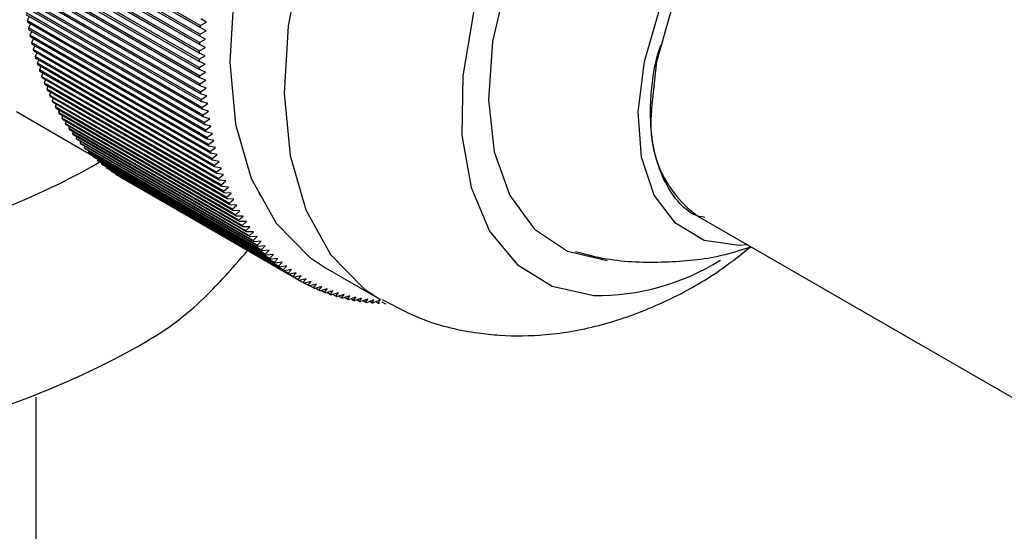
# Model space of a CAD drawing. Units: millimetres. Extents: x 5 to 995, y 5 to 995.
# Drawn here: x 197 to 206, y 849 to 853 of the extents above; entities that cross this region are included whole.
import ezdxf

# ---------------------------------------------------------------- set-up
doc = ezdxf.new("R2010")
doc.units = ezdxf.units.MM

msp = doc.modelspace()

# ---------------------------------------------------------------- linework, layer by layer
at = {"color": 7, "linetype": 'Continuous', "lineweight": 25}
for p, q in [((198.6361, 853.2794), (197.1041, 854.1638)), ((198.6373, 853.2976), (197.1053, 854.182)), ((198.6321, 853.2052), (197.1, 854.0897)), ((198.6329, 853.2232), (197.1009, 854.1077)), ((198.6293, 853.1317), (197.0972, 854.0162)), ((198.6298, 853.1496), (197.0978, 854.034)), ((198.6278, 853.0589), (197.0957, 853.9434)), ((198.628, 853.0766), (197.096, 853.961)), ((198.6275, 853.0043), (197.0955, 853.8888)), ((198.6276, 852.9868), (197.0956, 853.8713)), ((198.6284, 852.9328), (197.0963, 853.8173)), ((198.6287, 852.9155), (197.0967, 853.8)), ((198.6305, 852.8621), (197.0984, 853.7466)), ((198.6312, 852.845), (197.0991, 853.7295)), ((198.6339, 852.7923), (197.1018, 853.6767)), ((198.6349, 852.7754), (197.1029, 853.6598)), ((198.6386, 852.7232), (197.1066, 853.6077)), ((198.64, 852.7065), (197.1079, 853.591)), ((198.6446, 852.6551), (197.1126, 853.5395)), ((198.6463, 852.6386), (197.1142, 853.523)), ((198.652, 852.5878), (197.1199, 853.4723)), ((198.6539, 852.5716), (197.1219, 853.456)), ((198.6606, 852.5215), (197.1285, 853.406)), ((198.6629, 852.5055), (197.1308, 853.39)), ((197.1568, 853.3749), (197.1384, 853.3406)), ((198.6705, 852.4562), (197.1384, 853.3406)), ((198.6731, 852.4404), (197.141, 853.3249)), ((197.1671, 853.3098), (197.1496, 853.2763)), ((198.6373, 853.2976), (198.6923, 853.3261)), ((198.6923, 853.3261), (198.6415, 853.3542)), ((198.6817, 852.3919), (197.1496, 853.2763)), ((198.6846, 852.3763), (197.1525, 853.2608)), ((197.1787, 853.2457), (197.1621, 853.213)), ((198.6329, 853.2232), (198.6874, 853.2523)), ((198.6874, 853.2523), (198.6361, 853.2794)), ((198.6942, 852.3285), (197.1621, 853.213)), ((198.6974, 852.3133), (197.1653, 853.1977)), ((197.1915, 853.1826), (197.1758, 853.1507)), ((198.7079, 852.2663), (197.1758, 853.1507)), ((198.7115, 852.2513), (197.1794, 853.1357)), ((198.6298, 853.1496), (198.6838, 853.1791)), ((198.6838, 853.1791), (198.6321, 853.2052)), ((197.2056, 853.1206), (197.1909, 853.0896)), ((198.7229, 852.2051), (197.1909, 853.0896)), ((198.7268, 852.1904), (197.1947, 853.0748)), ((197.221, 853.0596), (197.2072, 853.0295)), ((198.6806, 853.0348), (198.6278, 853.0589)), ((198.628, 853.0766), (198.6816, 853.1066)), ((198.6816, 853.1066), (198.6293, 853.1317)), ((198.7392, 852.145), (197.2072, 853.0295)), ((198.7434, 852.1306), (197.2113, 853.015)), ((197.2377, 852.9998), (197.2247, 852.9706)), ((198.7568, 852.0861), (197.2247, 852.9706)), ((198.6275, 853.0043), (198.6806, 853.0348)), ((198.6809, 852.9637), (198.6276, 852.9868)), ((198.6284, 852.9328), (198.6809, 852.9637)), ((198.7612, 852.0719), (197.2292, 852.9564)), ((197.2557, 852.9411), (197.2435, 852.9128)), ((198.7755, 852.0283), (197.2435, 852.9128)), ((198.7803, 852.0145), (197.2482, 852.8989)), ((197.2749, 852.8835), (197.2635, 852.8562)), ((198.6825, 852.8934), (198.6287, 852.9155)), ((198.6305, 852.8621), (198.6825, 852.8934)), ((198.7956, 851.9718), (197.2635, 852.8562)), ((198.8006, 851.9582), (197.2686, 852.8426)), ((197.2954, 852.8271), (197.2848, 852.8008)), ((198.8168, 851.9164), (197.2848, 852.8008)), ((198.6854, 852.8239), (198.6312, 852.845)), ((198.6339, 852.7923), (198.6854, 852.8239)), ((198.8222, 851.9031), (197.2901, 852.7875)), ((197.3171, 852.772), (197.3073, 852.7467)), ((198.8393, 851.8622), (197.3073, 852.7467)), ((198.845, 851.8492), (197.3129, 852.7337)), ((197.34, 852.7181), (197.331, 852.6938)), ((198.6896, 852.7552), (198.6349, 852.7754)), ((198.6386, 852.7232), (198.6896, 852.7552)), ((198.863, 851.8094), (197.331, 852.6938)), ((198.869, 851.7967), (197.3369, 852.6811)), ((197.3642, 852.6654), (197.3559, 852.6422)), ((198.8879, 851.7578), (197.3559, 852.6422)), ((198.8942, 851.7454), (197.3621, 852.6298)), ((198.6951, 852.6874), (198.64, 852.7065)), ((198.6446, 852.6551), (198.6951, 852.6874)), ((198.7019, 852.6205), (198.6463, 852.6386)), ((197.0452, 852.5512), (197.7064, 852.1695)), ((197.3895, 852.614), (197.3819, 852.5919)), ((198.914, 851.7075), (197.3819, 852.5919)), ((198.9205, 851.6954), (197.3885, 852.5798)), ((197.4161, 852.5639), (197.4092, 852.5429)), ((198.9413, 851.6585), (197.4092, 852.5429)), ((198.652, 852.5878), (198.7019, 852.6205)), ((198.7099, 852.5545), (198.6539, 852.5716)), ((198.6606, 852.5215), (198.7099, 852.5545)), ((198.9481, 851.6468), (197.416, 852.5312)), ((197.4439, 852.5151), (197.4376, 852.4953)), ((198.9697, 851.6109), (197.4376, 852.4953)), ((198.9768, 851.5995), (197.4447, 852.4839)), ((197.4728, 852.4677), (197.4672, 852.4491)), ((198.7192, 852.4895), (198.6629, 852.5055)), ((198.6705, 852.4562), (198.7192, 852.4895)), ((198.9993, 851.5646), (197.4672, 852.4491)), ((199.0067, 851.5536), (197.4746, 852.438)), ((197.503, 852.4216), (197.498, 852.4042)), ((199.03, 851.5197), (197.498, 852.4042)), ((199.0377, 851.509), (197.5056, 852.3935)), ((197.5342, 852.377), (197.5298, 852.3607)), ((198.7298, 852.4254), (198.6731, 852.4404)), ((198.6817, 852.3919), (198.7298, 852.4254)), ((198.7417, 852.3623), (198.6846, 852.3763)), ((199.0619, 851.4763), (197.5298, 852.3607)), ((199.0698, 851.4659), (197.5378, 852.3504)), ((197.5667, 852.3337), (197.5628, 852.3187)), ((199.0949, 851.4343), (197.5628, 852.3187)), ((199.1031, 851.4242), (197.571, 852.3087)), ((197.6002, 852.2918), (197.5969, 852.2781)), ((198.6942, 852.3285), (198.7417, 852.3623)), ((198.7548, 852.3003), (198.6974, 852.3133)), ((198.7079, 852.2663), (198.7548, 852.3003)), ((199.129, 851.3937), (197.5969, 852.2781)), ((199.1374, 851.384), (197.6054, 852.2684)), ((197.6349, 852.2514), (197.6321, 852.239)), ((199.1641, 851.3546), (197.6321, 852.239)), ((199.1728, 851.3452), (197.6408, 852.2297)), ((197.6706, 852.2125), (197.6683, 852.2014)), ((199.2003, 851.3169), (197.6683, 852.2014)), ((198.7692, 852.2393), (198.7115, 852.2513)), ((198.7229, 852.2051), (198.7692, 852.2393)), ((199.2093, 851.308), (197.6773, 852.1924)), ((197.7075, 852.175), (197.7056, 852.1652)), ((199.2376, 851.2808), (197.7056, 852.1652)), ((199.2469, 851.2722), (197.7148, 852.1566)), ((197.7454, 852.139), (197.7439, 852.1306)), ((199.276, 851.2461), (197.7439, 852.1306)), ((199.2855, 851.2379), (197.7534, 852.1224)), ((198.7849, 852.1794), (198.7268, 852.1904)), ((198.7392, 852.145), (198.7849, 852.1794)), ((198.8018, 852.1206), (198.7434, 852.1306)), ((198.7568, 852.0861), (198.8018, 852.1206)), ((197.7844, 852.1045), (197.7832, 852.0975)), ((199.3153, 851.213), (197.7832, 852.0975)), ((199.325, 851.2052), (197.793, 852.0897)), ((197.8244, 852.0715), (197.8236, 852.0659)), ((199.3557, 851.1815), (197.8236, 852.0659)), ((199.3656, 851.174), (197.8336, 852.0585)), ((197.8655, 852.0401), (197.8649, 852.0359)), ((199.397, 851.1515), (197.8649, 852.0359)), ((199.4072, 851.1444), (197.8751, 852.0289)), ((198.8199, 852.063), (198.7612, 852.0719)), ((198.7755, 852.0283), (198.8199, 852.063)), ((197.9075, 852.0102), (197.9072, 852.0075)), ((199.4393, 851.1231), (197.9072, 852.0075)), ((199.4497, 851.1164), (197.9177, 852.0008)), ((197.9506, 851.9818), (197.9505, 851.9807)), ((199.4825, 851.0962), (197.9505, 851.9807)), ((199.4932, 851.0899), (197.9612, 851.9744)), ((198.8393, 852.0065), (198.7803, 852.0145)), ((198.7956, 851.9718), (198.8393, 852.0065)), ((198.8599, 851.9512), (198.8006, 851.9582)), ((198.8168, 851.9164), (198.8599, 851.9512)), ((198.8817, 851.8972), (198.8222, 851.9031)), ((198.8393, 851.8622), (198.8817, 851.8972)), ((198.9047, 851.8443), (198.845, 851.8492)), ((198.863, 851.8094), (198.9047, 851.8443)), ((198.9289, 851.7928), (198.869, 851.7967)), ((198.8879, 851.7578), (198.9289, 851.7928)), ((199.1458, 851.8512), (199.1589, 851.818)), ((198.9543, 851.7425), (198.8942, 851.7454)), ((198.914, 851.7075), (198.9543, 851.7425)), ((198.9809, 851.6935), (198.9205, 851.6954)), ((198.9413, 851.6585), (198.9809, 851.6935)), ((199.0086, 851.6458), (198.9481, 851.6468)), ((198.9697, 851.6109), (199.0086, 851.6458)), ((199.0374, 851.5995), (198.9768, 851.5995)), ((198.9993, 851.5646), (199.0374, 851.5995)), ((202.9604, 851.6382), (207.6744, 848.9169)), ((199.0674, 851.5546), (199.0067, 851.5536)), ((199.03, 851.5197), (199.0674, 851.5546)), ((199.0986, 851.511), (199.0377, 851.509)), ((199.0619, 851.4763), (199.0986, 851.511)), ((199.1308, 851.4689), (199.0698, 851.4659)), ((199.0949, 851.4343), (199.1308, 851.4689)), ((199.1641, 851.4281), (199.1031, 851.4242)), ((199.129, 851.3937), (199.1641, 851.4281)), ((199.1985, 851.3889), (199.1374, 851.384)), ((199.1641, 851.3546), (199.1985, 851.3889)), ((199.234, 851.351), (199.1728, 851.3452)), ((199.2003, 851.3169), (199.234, 851.351)), ((199.2705, 851.3147), (199.2093, 851.308)), ((199.2376, 851.2808), (199.2705, 851.3147)), ((199.3081, 851.2798), (199.2469, 851.2722)), ((199.276, 851.2461), (199.3081, 851.2798)), ((199.3467, 851.2465), (199.2855, 851.2379)), ((199.3153, 851.213), (199.3467, 851.2465)), ((199.3863, 851.2147), (199.325, 851.2052)), ((199.3557, 851.1815), (199.3863, 851.2147)), ((199.4268, 851.1844), (199.3656, 851.174)), ((199.397, 851.1515), (199.4268, 851.1844)), ((199.7213, 851.1988), (200.1927, 850.9267)), ((199.4683, 851.1556), (199.4072, 851.1444)), ((199.4393, 851.1231), (199.4683, 851.1556)), ((199.5108, 851.1285), (199.4497, 851.1164)), ((199.4825, 851.0962), (199.5108, 851.1285)), ((199.5542, 851.1029), (199.4932, 851.0899)), ((199.5267, 851.071), (199.4937, 851.09)), ((199.5267, 851.071), (199.5542, 851.1029)), ((199.5985, 851.0788), (199.5376, 851.0651)), ((199.5718, 851.0473), (199.5401, 851.0656)), ((199.5718, 851.0473), (199.5985, 851.0788)), ((199.6437, 851.0564), (199.5829, 851.0418)), ((199.6178, 851.0253), (199.5874, 851.0429)), ((199.6178, 851.0253), (199.6437, 851.0564)), ((199.6898, 851.0356), (199.6291, 851.0202)), ((199.6647, 851.0049), (199.6354, 851.0218)), ((199.6647, 851.0049), (199.6898, 851.0356)), ((199.7367, 851.0164), (199.6762, 851.0002)), ((199.7124, 850.9861), (199.6843, 851.0023)), ((199.7124, 850.9861), (199.7367, 851.0164)), ((199.7844, 850.9988), (199.7241, 850.9818)), ((199.7609, 850.969), (199.7339, 850.9846)), ((199.7609, 850.969), (199.7844, 850.9988)), ((199.833, 850.9829), (199.7728, 850.9651)), ((199.8102, 850.9535), (199.7843, 850.9685)), ((199.8102, 850.9535), (199.833, 850.9829)), ((199.8823, 850.9686), (199.8224, 850.95)), ((199.8604, 850.9397), (199.8355, 850.954)), ((199.8604, 850.9397), (199.8823, 850.9686)), ((199.9324, 850.9559), (199.8727, 850.9366)), ((199.9113, 850.9275), (199.8874, 850.9413)), ((199.9113, 850.9275), (199.9324, 850.9559)), ((199.9833, 850.9449), (199.9238, 850.9248)), ((199.9629, 850.917), (199.94, 850.9303)), ((199.9629, 850.917), (199.9833, 850.9449)), ((200.0349, 850.9356), (199.9756, 850.9147)), ((200.0153, 850.9082), (199.9932, 850.9209)), ((200.0153, 850.9082), (200.0349, 850.9356)), ((200.0871, 850.9279), (200.0281, 850.9063)), ((200.0683, 850.9011), (200.0871, 850.9279)), ((200.1401, 850.9218), (200.0813, 850.8996)), ((200.122, 850.8956), (200.1401, 850.9218)), ((200.1937, 850.9175), (200.1352, 850.8945)), ((200.1764, 850.8918), (200.1937, 850.9175)), ((200.0683, 850.9011), (200.0472, 850.9133)), ((200.122, 850.8956), (200.1017, 850.9073)), ((200.1764, 850.8918), (200.157, 850.9031)), ((200.2314, 850.8897), (200.2128, 850.9005)), ((197.2165, 779.5809), (197.2165, 850.0795))]:
    msp.add_line(p, q, dxfattribs=at)
at = {"color": 7, "linetype": 'Continuous', "lineweight": 25, "flags": 128}
for points in [[(203.721, 858.1272), (203.5052, 858.2274), (203.097, 858.3109), (202.6469, 858.2837), (202.1688, 858.1464), (201.677, 857.9033), (201.1866, 857.5617), (200.7124, 857.1321), (200.2689, 856.6274), (199.8695, 856.063), (199.5263, 855.4561), (199.2499, 854.8251), (199.0485, 854.1892), (198.9283, 853.5677), (198.893, 852.9794), (198.9437, 852.4423), (199.0787, 851.9727), (199.294, 851.5848), (199.583, 851.2905), (199.7213, 851.1988)], [(205.3745, 855.1433), (205.3672, 855.3443), (205.2889, 855.7979), (205.1279, 856.1765), (204.8903, 856.4656), (204.5853, 856.654), (204.2245, 856.7345), (203.8219, 856.7041), (203.393, 856.5638), (202.9541, 856.3192), (202.5221, 855.9795), (202.1138, 855.5578), (201.7447, 855.0704), (201.429, 854.5359), (201.1789, 853.975), (201.004, 853.4091), (200.911, 852.86), (200.9035, 852.3488), (200.9818, 851.8953), (201.1428, 851.5166), (201.3804, 851.2276), (201.6854, 851.0391), (202.0461, 850.9586), (202.0461, 850.9586)], [(204.8459, 856.0384), (204.7376, 856.1604), (204.4525, 856.3502), (204.1099, 856.4305), (203.7247, 856.398), (203.3137, 856.2539), (202.8949, 856.0046), (202.4866, 855.661), (202.1067, 855.238), (201.7717, 854.7543), (201.4963, 854.2309), (201.2926, 853.6907), (201.1694, 853.1573), (201.1321, 852.6541), (201.1824, 852.2029), (201.318, 851.8236), (201.5331, 851.5327), (201.8181, 851.343), (202.1608, 851.2626)], [(202.5461, 852.5539), (202.5905, 852.9857), (202.721, 853.4417), (202.9294, 853.8931), (203.2025, 854.3117), (203.5233, 854.6712), (203.8715, 854.9489), (204.2253, 855.1275), (204.5624, 855.1956), (204.8617, 855.149), (204.9602, 855.1024)], [(203.3771, 851.3977), (203.3038, 851.3928), (203.0023, 851.4367), (202.7524, 851.5848), (202.5676, 851.8291), (202.4579, 852.1565), (202.4292, 852.5494), (202.483, 852.9865), (202.6165, 853.4443)]]:
    msp.add_lwpolyline(points, dxfattribs=at)
at = {"color": 8, "linetype": 'Continuous', "lineweight": 25, "flags": 128}
msp.add_lwpolyline([(204.1974, 857.8521), (203.9766, 857.9552), (203.5684, 858.0388), (203.1183, 858.0115), (202.6402, 857.8743), (202.1484, 857.6312), (201.658, 857.2896), (201.1838, 856.8599), (200.7403, 856.3553), (200.3409, 855.7909), (199.9977, 855.184), (199.7213, 854.553), (199.5199, 853.9171), (199.3998, 853.2956), (199.3644, 852.7073), (199.4151, 852.1702), (199.5501, 851.7006), (199.7654, 851.3127), (200.0544, 851.0184), (200.2016, 850.9215)], dxfattribs=at)
at = {"color": 7, "linetype": 'Continuous', "lineweight": 25}
for centre, radius, start, end in [((200.1041, 853.8232), 3.0047, 189.24277, 189.54749), ((200.0002, 853.8049), 2.8992, 190.50496, 190.81703), ((202.943, 853.0046), 4.3156, 177.09636, 177.33574), ((203.0704, 852.9973), 4.4432, 176.12559, 176.36036), ((199.8998, 853.7848), 2.7968, 191.79766, 192.1173), ((199.8029, 853.7631), 2.6975, 193.12179, 193.44923), ((202.8162, 853.0097), 4.1887, 178.08637, 178.33055), ((199.7097, 853.74), 2.6015, 194.47825, 194.8137), ((202.6901, 853.0125), 4.0626, 179.09646, 179.34567), ((199.6204, 853.7155), 2.5088, 195.86791, 196.21157), ((199.535, 853.6898), 2.4196, 197.29155, 197.64361), ((202.5652, 853.0131), 3.9376, 180.12752, 180.38198), ((199.4536, 853.663), 2.334, 198.74993, 199.11054), ((202.4416, 853.0114), 3.814, 181.18045, 181.44038), ((199.3763, 853.6354), 2.2519, 200.24368, 200.613), ((199.3033, 853.6071), 2.1736, 201.77336, 202.15151), ((202.3196, 853.0075), 3.692, 182.25618, 182.5218), ((202.1996, 853.0013), 3.5718, 183.35565, 183.6272), ((199.2344, 853.5782), 2.0989, 203.33943, 203.72649), ((202.0817, 852.993), 3.4536, 184.47981, 184.75752), ((199.1698, 853.549), 2.028, 204.94218, 205.33821), ((199.1095, 853.5197), 1.9609, 206.58179, 206.9868), ((201.9662, 852.9825), 3.3376, 185.62963, 185.91373), ((199.0534, 853.4903), 1.8976, 208.25824, 208.67221), ((199.0016, 853.4612), 1.8382, 209.97136, 210.3942), ((201.8533, 852.9699), 3.224, 186.80607, 187.09682), ((203.5018, 852.4347), 0.9631, 172.89125, 235.79657), ((198.9539, 853.4325), 1.7826, 211.72073, 212.15233), ((201.7432, 852.9553), 3.113, 188.01013, 188.30774), ((201.6361, 852.9388), 3.0047, 189.24277, 189.54749), ((198.9104, 853.4045), 1.7308, 213.50575, 213.94591), ((198.871, 853.3773), 1.6829, 215.32556, 215.77404), ((201.5323, 852.9204), 2.8992, 190.50496, 190.81703), ((198.8355, 853.3511), 1.6388, 217.17906, 217.63554), ((198.804, 853.3261), 1.5985, 219.06486, 219.52898), ((201.4319, 852.9004), 2.7968, 191.79766, 192.1173), ((198.7761, 853.3025), 1.5621, 220.98133, 221.45264), ((198.7519, 853.2806), 1.5294, 222.92657, 223.40456), ((198.7312, 853.2605), 1.5006, 224.89837, 225.38247), ((201.335, 852.8787), 2.6975, 193.12179, 193.44923), ((201.2418, 852.8555), 2.6015, 194.47825, 194.8137), ((194.539, 857.7483), 6.4927, 242.12593, 300.02872), ((198.7138, 853.2424), 1.4755, 226.8943, 227.38388), ((198.6996, 853.2265), 1.4541, 228.91164, 229.40601), ((201.1525, 852.831), 2.5088, 195.86791, 196.21157), ((198.6883, 853.213), 1.4365, 230.94748, 231.44588), ((198.6797, 853.202), 1.4226, 232.99867, 233.50032), ((198.6738, 853.1937), 1.4124, 235.0619, 235.56595), ((201.067, 852.8053), 2.4196, 197.29155, 197.64361), ((200.9857, 852.7786), 2.334, 198.74993, 199.11054), ((198.6702, 853.1883), 1.4059, 237.1337, 237.6393), ((198.6687, 853.186), 1.4031, 239.21051, 239.71679), ((200.9084, 852.751), 2.2519, 200.24368, 200.613), ((200.8353, 852.7226), 2.1736, 201.77336, 202.15151), ((200.7665, 852.6938), 2.0989, 203.33943, 203.72649), ((200.7019, 852.6646), 2.028, 204.94218, 205.33821), ((200.6416, 852.6352), 1.9609, 206.58179, 206.9868), ((200.5855, 852.6059), 1.8976, 208.25824, 208.67221), ((200.5336, 852.5768), 1.8382, 209.97136, 210.3942), ((200.486, 852.5481), 1.7826, 211.72073, 212.15233), ((200.4425, 852.52), 1.7308, 213.50575, 213.94591), ((200.4031, 852.4928), 1.6829, 215.32556, 215.77404), ((200.3676, 852.4666), 1.6388, 217.17906, 217.63554), ((200.336, 852.4417), 1.5985, 219.06486, 219.52898), ((200.3082, 852.4181), 1.5621, 220.98133, 221.45264), ((200.284, 852.3962), 1.5294, 222.92657, 223.40456), ((200.2633, 852.3761), 1.5006, 224.89837, 225.38247), ((200.2459, 852.358), 1.4755, 226.8943, 227.38388), ((202.0738, 852.9744), 2.0159, 269.21358, 302.01763), ((200.2316, 852.3421), 1.4541, 228.91164, 229.40601), ((200.2203, 852.3286), 1.4365, 230.94748, 231.44588), ((200.2118, 852.3176), 1.4226, 232.99867, 233.50032), ((200.2058, 852.3093), 1.4124, 235.0619, 235.56595), ((200.2022, 852.3039), 1.4059, 237.1337, 237.6393), ((200.2007, 852.3015), 1.4031, 239.21051, 239.71679), ((200.2012, 852.3023), 1.4039, 241.2887, 241.79477), ((200.2033, 852.3064), 1.4085, 243.36465, 243.86962), ((200.2068, 852.3139), 1.4168, 245.43473, 245.93773), ((200.2115, 852.3249), 1.4288, 247.4954, 247.99559), ((200.2172, 852.3395), 1.4445, 249.54324, 250.03979), ((200.2236, 852.3578), 1.4639, 251.57496, 252.06711), ((200.2304, 852.38), 1.4871, 253.58748, 254.0745), ((200.2374, 852.406), 1.514, 255.5779, 256.05914), ((200.2444, 852.4358), 1.5447, 257.5436, 258.01845), ((200.2512, 852.4696), 1.5792, 259.48219, 259.95009), ((200.2574, 852.5074), 1.6174, 261.39154, 261.85203), ((200.2628, 852.5492), 1.6595, 263.2698, 263.72247), ((200.2672, 852.5949), 1.7055, 265.1154, 265.55991), ((200.2705, 852.6445), 1.7552, 266.92703, 267.3631), ((200.2723, 852.6981), 1.8089, 268.70365, 269.13106), ((194.5364, 856.8954), 7.3036, 242.21912, 300.05492)]:
    msp.add_arc(centre, radius, start, end, dxfattribs=at)
for points, knots in [([(202.5447, 852.7309), (202.5589, 852.8627), (202.5731, 852.9949), (202.6278, 853.1304), (202.628, 853.1308)], [0, 0, 0, 0, 0.997063, 1, 1, 1, 1]), ([(202.8505, 851.6994), (202.8384, 851.7103), (202.802, 851.7429), (202.7251, 851.8308), (202.6533, 851.9522), (202.6, 852.0927), (202.5694, 852.2067), (202.5483, 852.3287), (202.5371, 852.4572), (202.5348, 852.5911), (202.5414, 852.6842), (202.5447, 852.7309)], [0, 0, 0, 0, 0.052725, 0.158242, 0.369793, 0.475294, 0.580795, 0.686296, 0.791797, 0.89555, 1, 1, 1, 1]), ([(203.0081, 851.6354), (202.9749, 851.6407), (202.916, 851.6499), (202.8704, 851.6844), (202.8505, 851.6994)], [0, 0, 0, 0, 0.563678, 1, 1, 1, 1]), ([(198.184, 850.5706), (198.1979, 850.5786), (198.4036, 850.6968), (198.7108, 850.9583), (198.9553, 851.2411), (199.0666, 851.3698)], [0, 0, 0, 0, 0.038005, 0.562197, 1, 1, 1, 1]), ([(200.2119, 850.9252), (200.3307, 850.8617), (200.5926, 850.7217), (200.946, 850.643), (201.2999, 850.6058), (201.6618, 850.6111), (202.1277, 850.695), (202.6217, 850.8768), (203.0527, 851.104), (203.3038, 851.3015), (203.4031, 851.3796)], [0, 0, 0, 0, 0.118589, 0.261448, 0.316434, 0.4341, 0.581289, 0.733942, 0.894804, 1, 1, 1, 1]), ([(201.8876, 851.3392), (201.9755, 851.3162), (202.2285, 851.2499), (202.6572, 851.2412), (203.08, 851.2777), (203.3201, 851.3534), (203.4031, 851.3796)], [0, 0, 0, 0, 0.176919, 0.509523, 0.83038, 1, 1, 1, 1])]:
    msp.add_open_spline(points, degree=3, knots=knots, dxfattribs=at)

doc.saveas('drawing.dxf')
